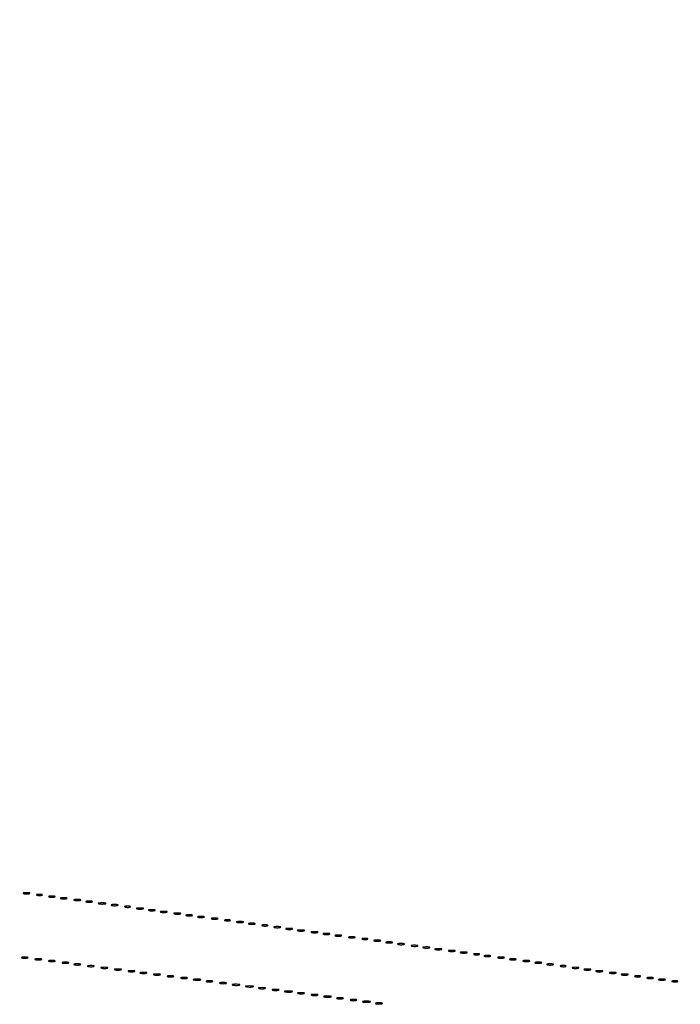
# Model space of a CAD drawing. Extents: x 1247 to 26003, y 2058 to 11285.
# Drawn here: x 13348 to 13738, y 9541 to 10122 of the extents above; entities that cross this region are included whole.
import ezdxf

# ---------------------------------------------------------------- set-up
doc = ezdxf.new("R2010")
doc.units = 0

msp = doc.modelspace()

# ---------------------------------------------------------------- linework, layer by layer
for points in [[(23907.5, 10813.077502), (13168.5, 10813.102137, -0.000006), (8360.653107, 10813.169746, -0.000018), (5079.912836, 10813.370658)], [(3109.241015, 2171.537211, 0.000006), (6268.013695, 2171.5, 0.000007), (9186.626506, 2171.542639, 0.000067), (10451.502283, 2171.750075, 0.000001), (11287.501345, 2172.001044, 0.414125), (11288.5, 2173, 0.414105), (11287.501438, 2173.998931, 0.000001), (10490.999983, 2174.291608, 0.000071), (9285.844798, 2174.56207, 0.000008), (6505.25, 2174.750104, -0.000008), (4671.108425, 2174.873612, -0.000013), (3127.079687, 2175.039585)], [(5347.498067, 10808.624797, -0.000015), (8737.411878, 10808.827152, -0.000007), (13168, 10808.901911, -0.000007), (17286.35235, 10808.855321, -0.000012), (20753.0375, 10808.679349)], [(3127.075665, 9729.996526, -0.000009), (4671.099981, 9730.135222, -0.000005), (6505.236305, 9730.249896, 0.000006), (9514.617315, 9730.444466, 0.000085), (10604.860548, 9730.714378, 0.000002), (11287.299057, 9731.00204, 0.359406), (11288.809629, 9732.25, 0.470993), (11287.779339, 9733.498089, 0.000002), (10571.589971, 9733.74993, 0.000081), (9427.413389, 9733.962802, 0.000006), (6268, 9734, 0.000006), (3108.586613, 9733.962802, 0.000081)], [(1964.410029, 9733.74993, 0.000002), (1248.220658, 9733.498089, 0.470992)], [(1248.701127, 2172.001978, 0.000002), (1964.989699, 2171.750104, 0.000081)], [(1723.030409, 5952.916667, -0.000009), (1723.044782, 7376.417842, -0.000015), (1723.115358, 8574.688542)]]:
    msp.add_lwpolyline(points, format="xyb")
for points in [[(13350.25, 9606.310674, 0.039571), (13351.047266, 9606.168469, 0.024357), (13352, 9606.122029, 0.024357), (13352.952734, 9606.168469, 0.039571), (13353.75, 9606.310674, 0.161593), (13354.00914, 9606.478988, 0.542911), (13353.957812, 9606.633659, 0.052887), (13353.251983, 9606.740287, 0.011065), (13352, 9606.767997, 0.011065), (13350.748017, 9606.740287, 0.052887), (13350.042188, 9606.633659, 0.542911), (13349.99086, 9606.478988, 0.161593)], [(13358.269032, 9605.307009, 0.037336), (13359.036634, 9605.167106, 0.029507), (13359.880008, 9605.127736, 0.030339), (13360.671085, 9605.185595, 0.06278), (13361.269032, 9605.344063, 0.31318), (13361.386009, 9605.52287, 0.333666), (13361.257153, 9605.684921, 0.052471), (13360.580113, 9605.787295, 0.014395), (13359.5, 9605.805051, 0.012823), (13358.431793, 9605.764444, 0.080377), (13357.900903, 9605.643467, 0.597527), (13357.883358, 9605.48334, 0.087174)], [(13365.25, 9604.310674, 0.039571), (13366.047266, 9604.168469, 0.024357), (13367, 9604.122029, 0.024357), (13367.952734, 9604.168469, 0.039571), (13368.75, 9604.310674, 0.161593), (13369.00914, 9604.478988, 0.542911), (13368.957812, 9604.633659, 0.052887), (13368.251983, 9604.740287, 0.011065), (13367, 9604.767997, 0.011065), (13365.748017, 9604.740287, 0.052887), (13365.042188, 9604.633659, 0.542911), (13364.99086, 9604.478988, 0.161593)], [(13372.25, 9603.310674, 0.039571), (13373.047266, 9603.168469, 0.024357), (13374, 9603.122029, 0.024357), (13374.952734, 9603.168469, 0.039571), (13375.75, 9603.310674, 0.161593), (13376.00914, 9603.478988, 0.542911), (13375.957812, 9603.633659, 0.052887), (13375.251983, 9603.740287, 0.011065), (13374, 9603.767997, 0.011065), (13372.748017, 9603.740287, 0.052887), (13372.042188, 9603.633659, 0.542911), (13371.99086, 9603.478988, 0.161593)], [(13380.25, 9602.310674, 0.039571), (13381.047266, 9602.168469, 0.024357), (13382, 9602.122029, 0.024357), (13382.952734, 9602.168469, 0.039571), (13383.75, 9602.310674, 0.161593), (13384.00914, 9602.478988, 0.542911), (13383.957812, 9602.633659, 0.052887), (13383.251983, 9602.740287, 0.011065), (13382, 9602.767997, 0.011065), (13380.748017, 9602.740287, 0.052887), (13380.042188, 9602.633659, 0.542911), (13379.99086, 9602.478988, 0.161593)], [(13387.25, 9601.310674, 0.039571), (13388.047266, 9601.168469, 0.024357), (13389, 9601.122029, 0.024357), (13389.952734, 9601.168469, 0.039571), (13390.75, 9601.310674, 0.161593), (13391.00914, 9601.478988, 0.542911), (13390.957812, 9601.633659, 0.052887), (13390.251983, 9601.740287, 0.011065), (13389, 9601.767997, 0.011065), (13387.748017, 9601.740287, 0.052887), (13387.042188, 9601.633659, 0.542911), (13386.99086, 9601.478988, 0.161593)], [(13394.761659, 9600.292739, 0.028254), (13395.754739, 9600.159391, 0.020511), (13396.869594, 9600.119272, 0.020826), (13397.934218, 9600.169017, 0.041951), (13398.761659, 9600.31292, 0.285845), (13398.916221, 9600.476221, 0.417468), (13398.814362, 9600.62839, 0.038992), (13397.938425, 9600.726931, 0.009782), (13396.5, 9600.747817, 0.008901), (13395.071102, 9600.715166, 0.053901), (13394.339362, 9600.605813, 0.67161), (13394.319562, 9600.45659, 0.082665)], [(13402.25, 9599.310674, 0.039571), (13403.047266, 9599.168469, 0.024357), (13404, 9599.122029, 0.024357), (13404.952734, 9599.168469, 0.039571), (13405.75, 9599.310674, 0.161593), (13406.00914, 9599.478988, 0.542911), (13405.957812, 9599.633659, 0.052887), (13405.251983, 9599.740287, 0.011065), (13404, 9599.767997, 0.011065), (13402.748017, 9599.740287, 0.052887), (13402.042188, 9599.633659, 0.542911), (13401.99086, 9599.478988, 0.161593)], [(13410.269032, 9598.307009, 0.037336), (13411.036634, 9598.167106, 0.029507), (13411.880008, 9598.127736, 0.030339), (13412.671085, 9598.185595, 0.06278), (13413.269032, 9598.344063, 0.31318), (13413.386009, 9598.52287, 0.333666), (13413.257153, 9598.684921, 0.052471), (13412.580113, 9598.787295, 0.014395), (13411.5, 9598.805051, 0.012823), (13410.431793, 9598.764444, 0.080377), (13409.900903, 9598.643467, 0.597527), (13409.883358, 9598.48334, 0.087174)], [(13417.25, 9597.310674, 0.039571), (13418.047266, 9597.168469, 0.024357), (13419, 9597.122029, 0.024357), (13419.952734, 9597.168469, 0.039571), (13420.75, 9597.310674, 0.161593), (13421.00914, 9597.478988, 0.542911), (13420.957812, 9597.633659, 0.052887), (13420.251983, 9597.740287, 0.011065), (13419, 9597.767997, 0.011065), (13417.748017, 9597.740287, 0.052887), (13417.042188, 9597.633659, 0.542911), (13416.99086, 9597.478988, 0.161593)], [(13424.25, 9596.310674, 0.039571), (13425.047266, 9596.168469, 0.024357), (13426, 9596.122029, 0.024357), (13426.952734, 9596.168469, 0.039571), (13427.75, 9596.310674, 0.161593), (13428.00914, 9596.478988, 0.542911), (13427.957812, 9596.633659, 0.052887), (13427.251983, 9596.740287, 0.011065), (13426, 9596.767997, 0.011065), (13424.748017, 9596.740287, 0.052887), (13424.042188, 9596.633659, 0.542911), (13423.99086, 9596.478988, 0.161593)], [(13431.25, 9595.310674, 0.039571), (13432.047266, 9595.168469, 0.024357), (13433, 9595.122029, 0.024357), (13433.952734, 9595.168469, 0.039571), (13434.75, 9595.310674, 0.161593), (13435.00914, 9595.478988, 0.542911), (13434.957812, 9595.633659, 0.052887), (13434.251983, 9595.740287, 0.011065), (13433, 9595.767997, 0.011065), (13431.748017, 9595.740287, 0.052887), (13431.042188, 9595.633659, 0.542911), (13430.99086, 9595.478988, 0.161593)], [(13439.25, 9594.310674, 0.039571), (13440.047266, 9594.168469, 0.024357), (13441, 9594.122029, 0.024357), (13441.952734, 9594.168469, 0.039571), (13442.75, 9594.310674, 0.161593), (13443.00914, 9594.478988, 0.542911), (13442.957812, 9594.633659, 0.052887), (13442.251983, 9594.740287, 0.011065), (13441, 9594.767997, 0.011065), (13439.748017, 9594.740287, 0.052887), (13439.042188, 9594.633659, 0.542911), (13438.99086, 9594.478988, 0.161593)], [(13446.25, 9593.310674, 0.039571), (13447.047266, 9593.168469, 0.024357), (13448, 9593.122029, 0.024357), (13448.952734, 9593.168469, 0.039571), (13449.75, 9593.310674, 0.161593), (13450.00914, 9593.478988, 0.542911), (13449.957812, 9593.633659, 0.052887), (13449.251983, 9593.740287, 0.011065), (13448, 9593.767997, 0.011065), (13446.748017, 9593.740287, 0.052887), (13446.042188, 9593.633659, 0.542911), (13445.99086, 9593.478988, 0.161593)], [(13453.25, 9592.310674, 0.039571), (13454.047266, 9592.168469, 0.024357), (13455, 9592.122029, 0.024357), (13455.952734, 9592.168469, 0.039571), (13456.75, 9592.310674, 0.161593), (13457.00914, 9592.478988, 0.542911), (13456.957812, 9592.633659, 0.052887), (13456.251983, 9592.740287, 0.011065), (13455, 9592.767997, 0.011065), (13453.748017, 9592.740287, 0.052887), (13453.042188, 9592.633659, 0.542911), (13452.99086, 9592.478988, 0.161593)], [(13461.25, 9591.310674, 0.039571), (13462.047266, 9591.168469, 0.024357), (13463, 9591.122029, 0.024357), (13463.952734, 9591.168469, 0.039571), (13464.75, 9591.310674, 0.161593), (13465.00914, 9591.478988, 0.542911), (13464.957812, 9591.633659, 0.052887), (13464.251983, 9591.740287, 0.011065), (13463, 9591.767997, 0.011065), (13461.748017, 9591.740287, 0.052887), (13461.042188, 9591.633659, 0.542911), (13460.99086, 9591.478988, 0.161593)], [(13469.269032, 9590.307009, 0.037336), (13470.036634, 9590.167106, 0.029507), (13470.880008, 9590.127736, 0.030339), (13471.671085, 9590.185595, 0.06278), (13472.269032, 9590.344063, 0.31318), (13472.386009, 9590.52287, 0.333666), (13472.257153, 9590.684921, 0.052471), (13471.580113, 9590.787295, 0.014395), (13470.5, 9590.805051, 0.012823), (13469.431793, 9590.764444, 0.080377), (13468.900903, 9590.643467, 0.597527), (13468.883358, 9590.48334, 0.087174)], [(13476.25, 9589.310674, 0.039571), (13477.047266, 9589.168469, 0.024357), (13478, 9589.122029, 0.024357), (13478.952734, 9589.168469, 0.039571), (13479.75, 9589.310674, 0.161593), (13480.00914, 9589.478988, 0.542911), (13479.957812, 9589.633659, 0.052887), (13479.251983, 9589.740287, 0.011065), (13478, 9589.767997, 0.011065), (13476.748017, 9589.740287, 0.052887), (13476.042188, 9589.633659, 0.542911), (13475.99086, 9589.478988, 0.161593)], [(13483.25, 9588.310674, 0.039571), (13484.047266, 9588.168469, 0.024357), (13485, 9588.122029, 0.024357), (13485.952734, 9588.168469, 0.039571), (13486.75, 9588.310674, 0.161593), (13487.00914, 9588.478988, 0.542911), (13486.957812, 9588.633659, 0.052887), (13486.251983, 9588.740287, 0.011065), (13485, 9588.767997, 0.011065), (13483.748017, 9588.740287, 0.052887), (13483.042188, 9588.633659, 0.542911), (13482.99086, 9588.478988, 0.161593)], [(13491.269032, 9587.307009, 0.037336), (13492.036634, 9587.167106, 0.029507), (13492.880008, 9587.127736, 0.030339), (13493.671085, 9587.185595, 0.06278), (13494.269032, 9587.344063, 0.31318), (13494.386009, 9587.52287, 0.333666), (13494.257153, 9587.684921, 0.052471), (13493.580113, 9587.787295, 0.014395), (13492.5, 9587.805051, 0.012823), (13491.431793, 9587.764444, 0.080377), (13490.900903, 9587.643467, 0.597527), (13490.883358, 9587.48334, 0.087174)], [(13498.25, 9586.310674, 0.039571), (13499.047266, 9586.168469, 0.024357), (13500, 9586.122029, 0.024357), (13500.952734, 9586.168469, 0.039571), (13501.75, 9586.310674, 0.161593), (13502.00914, 9586.478988, 0.542911), (13501.957812, 9586.633659, 0.052887), (13501.251983, 9586.740287, 0.011065), (13500, 9586.767997, 0.011065), (13498.748017, 9586.740287, 0.052887), (13498.042188, 9586.633659, 0.542911), (13497.99086, 9586.478988, 0.161593)], [(13505.25, 9585.310674, 0.039571), (13506.047266, 9585.168469, 0.024357), (13507, 9585.122029, 0.024357), (13507.952734, 9585.168469, 0.039571), (13508.75, 9585.310674, 0.161593), (13509.00914, 9585.478988, 0.542911), (13508.957812, 9585.633659, 0.052887), (13508.251983, 9585.740287, 0.011065), (13507, 9585.767997, 0.011065), (13505.748017, 9585.740287, 0.052887), (13505.042188, 9585.633659, 0.542911), (13504.99086, 9585.478988, 0.161593)], [(13512.25, 9584.310674, 0.039571), (13513.047266, 9584.168469, 0.024357), (13514, 9584.122029, 0.024357), (13514.952734, 9584.168469, 0.039571), (13515.75, 9584.310674, 0.161593), (13516.00914, 9584.478988, 0.542911), (13515.957812, 9584.633659, 0.052887), (13515.251983, 9584.740287, 0.011065), (13514, 9584.767997, 0.011065), (13512.748017, 9584.740287, 0.052887), (13512.042188, 9584.633659, 0.542911), (13511.99086, 9584.478988, 0.161593)], [(13520.25, 9583.310674, 0.039571), (13521.047266, 9583.168469, 0.024357), (13522, 9583.122029, 0.024357), (13522.952734, 9583.168469, 0.039571), (13523.75, 9583.310674, 0.161593), (13524.00914, 9583.478988, 0.542911), (13523.957812, 9583.633659, 0.052887), (13523.251983, 9583.740287, 0.011065), (13522, 9583.767997, 0.011065), (13520.748017, 9583.740287, 0.052887), (13520.042188, 9583.633659, 0.542911), (13519.99086, 9583.478988, 0.161593)], [(13527.25, 9582.310674, 0.039571), (13528.047266, 9582.168469, 0.024357), (13529, 9582.122029, 0.024357), (13529.952734, 9582.168469, 0.039571), (13530.75, 9582.310674, 0.161593), (13531.00914, 9582.478988, 0.542911), (13530.957812, 9582.633659, 0.052887), (13530.251983, 9582.740287, 0.011065), (13529, 9582.767997, 0.011065), (13527.748017, 9582.740287, 0.052887), (13527.042188, 9582.633659, 0.542911), (13526.99086, 9582.478988, 0.161593)], [(13534.25, 9581.310674, 0.039571), (13535.047266, 9581.168469, 0.024357), (13536, 9581.122029, 0.024357), (13536.952734, 9581.168469, 0.039571), (13537.75, 9581.310674, 0.161593), (13538.00914, 9581.478988, 0.542911), (13537.957812, 9581.633659, 0.052887), (13537.251983, 9581.740287, 0.011065), (13536, 9581.767997, 0.011065), (13534.748017, 9581.740287, 0.052887), (13534.042188, 9581.633659, 0.542911), (13533.99086, 9581.478988, 0.161593)], [(13542.25, 9580.310674, 0.039571), (13543.047266, 9580.168469, 0.024357), (13544, 9580.122029, 0.024357), (13544.952734, 9580.168469, 0.039571), (13545.75, 9580.310674, 0.161593), (13546.00914, 9580.478988, 0.542911), (13545.957812, 9580.633659, 0.052887), (13545.251983, 9580.740287, 0.011065), (13544, 9580.767997, 0.011065), (13542.748017, 9580.740287, 0.052887), (13542.042188, 9580.633659, 0.542911), (13541.99086, 9580.478988, 0.161593)], [(13550.269032, 9579.307009, 0.037336), (13551.036634, 9579.167106, 0.029507), (13551.880008, 9579.127736, 0.030339), (13552.671085, 9579.185595, 0.06278), (13553.269032, 9579.344063, 0.31318), (13553.386009, 9579.52287, 0.333666), (13553.257153, 9579.684921, 0.052471), (13552.580113, 9579.787295, 0.014395), (13551.5, 9579.805051, 0.012823), (13550.431793, 9579.764444, 0.080377), (13549.900903, 9579.643467, 0.597527), (13549.883358, 9579.48334, 0.087174)], [(13557.25, 9578.310674, 0.039571), (13558.047266, 9578.168469, 0.024357), (13559, 9578.122029, 0.024357), (13559.952734, 9578.168469, 0.039571), (13560.75, 9578.310674, 0.161593), (13561.00914, 9578.478988, 0.542911), (13560.957812, 9578.633659, 0.052887), (13560.251983, 9578.740287, 0.011065), (13559, 9578.767997, 0.011065), (13557.748017, 9578.740287, 0.052887), (13557.042188, 9578.633659, 0.542911), (13556.99086, 9578.478988, 0.161593)], [(13564.25, 9577.310674, 0.039571), (13565.047266, 9577.168469, 0.024357), (13566, 9577.122029, 0.024357), (13566.952734, 9577.168469, 0.039571), (13567.75, 9577.310674, 0.161593), (13568.00914, 9577.478988, 0.542911), (13567.957812, 9577.633659, 0.052887), (13567.251983, 9577.740287, 0.011065), (13566, 9577.767997, 0.011065), (13564.748017, 9577.740287, 0.052887), (13564.042188, 9577.633659, 0.542911), (13563.99086, 9577.478988, 0.161593)], [(13571.25, 9576.310674, 0.039571), (13572.047266, 9576.168469, 0.024357), (13573, 9576.122029, 0.024357), (13573.952734, 9576.168469, 0.039571), (13574.75, 9576.310674, 0.161593), (13575.00914, 9576.478988, 0.542911), (13574.957812, 9576.633659, 0.052887), (13574.251983, 9576.740287, 0.011065), (13573, 9576.767997, 0.011065), (13571.748017, 9576.740287, 0.052887), (13571.042188, 9576.633659, 0.542911), (13570.99086, 9576.478988, 0.161593)], [(13579.25, 9575.310674, 0.039571), (13580.047266, 9575.168469, 0.024357), (13581, 9575.122029, 0.024357), (13581.952734, 9575.168469, 0.039571), (13582.75, 9575.310674, 0.161593), (13583.00914, 9575.478988, 0.542911), (13582.957812, 9575.633659, 0.052887), (13582.251983, 9575.740287, 0.011065), (13581, 9575.767997, 0.011065), (13579.748017, 9575.740287, 0.052887), (13579.042188, 9575.633659, 0.542911), (13578.99086, 9575.478988, 0.161593)], [(13586.25, 9574.310674, 0.039571), (13587.047266, 9574.168469, 0.024357), (13588, 9574.122029, 0.024357), (13588.952734, 9574.168469, 0.039571), (13589.75, 9574.310674, 0.161593), (13590.00914, 9574.478988, 0.542911), (13589.957812, 9574.633659, 0.052887), (13589.251983, 9574.740287, 0.011065), (13588, 9574.767997, 0.011065), (13586.748017, 9574.740287, 0.052887), (13586.042188, 9574.633659, 0.542911), (13585.99086, 9574.478988, 0.161593)], [(13349.25, 9568.310674, 0.039571), (13350.047266, 9568.168469, 0.024357), (13351, 9568.122029, 0.024357), (13351.952734, 9568.168469, 0.039571), (13352.75, 9568.310674, 0.161593), (13353.00914, 9568.478988, 0.542911), (13352.957812, 9568.633659, 0.052887), (13352.251983, 9568.740287, 0.011065), (13351, 9568.767997, 0.011065), (13349.748017, 9568.740287, 0.052887), (13349.042188, 9568.633659, 0.542911), (13348.99086, 9568.478988, 0.161593)], [(13593.25, 9573.310674, 0.039571), (13594.047266, 9573.168469, 0.024357), (13595, 9573.122029, 0.024357), (13595.952734, 9573.168469, 0.039571), (13596.75, 9573.310674, 0.161593), (13597.00914, 9573.478988, 0.542911), (13596.957812, 9573.633659, 0.052887), (13596.251983, 9573.740287, 0.011065), (13595, 9573.767997, 0.011065), (13593.748017, 9573.740287, 0.052887), (13593.042188, 9573.633659, 0.542911), (13592.99086, 9573.478988, 0.161593)], [(13601.25, 9572.310674, 0.039571), (13602.047266, 9572.168469, 0.024357), (13603, 9572.122029, 0.024357), (13603.952734, 9572.168469, 0.039571), (13604.75, 9572.310674, 0.161593), (13605.00914, 9572.478988, 0.542911), (13604.957812, 9572.633659, 0.052887), (13604.251983, 9572.740287, 0.011065), (13603, 9572.767997, 0.011065), (13601.748017, 9572.740287, 0.052887), (13601.042188, 9572.633659, 0.542911), (13600.99086, 9572.478988, 0.161593)], [(13608.25, 9571.310674, 0.039571), (13609.047266, 9571.168469, 0.024357), (13610, 9571.122029, 0.024357), (13610.952734, 9571.168469, 0.039571), (13611.75, 9571.310674, 0.161593), (13612.00914, 9571.478988, 0.542911), (13611.957812, 9571.633659, 0.052887), (13611.251983, 9571.740287, 0.011065), (13610, 9571.767997, 0.011065), (13608.748017, 9571.740287, 0.052887), (13608.042188, 9571.633659, 0.542911), (13607.99086, 9571.478988, 0.161593)], [(13616.269032, 9570.307009, 0.037336), (13617.036634, 9570.167106, 0.029507), (13617.880008, 9570.127736, 0.030339), (13618.671085, 9570.185595, 0.06278), (13619.269032, 9570.344063, 0.31318), (13619.386009, 9570.52287, 0.333666), (13619.257153, 9570.684921, 0.052471), (13618.580113, 9570.787295, 0.014395), (13617.5, 9570.805051, 0.012823), (13616.431793, 9570.764444, 0.080377), (13615.900903, 9570.643467, 0.597527), (13615.883358, 9570.48334, 0.087174)], [(13622.25, 9569.310674, 0.039571), (13623.047266, 9569.168469, 0.024357), (13624, 9569.122029, 0.024357), (13624.952734, 9569.168469, 0.039571), (13625.75, 9569.310674, 0.161593), (13626.00914, 9569.478988, 0.542911), (13625.957812, 9569.633659, 0.052887), (13625.251983, 9569.740287, 0.011065), (13624, 9569.767997, 0.011065), (13622.748017, 9569.740287, 0.052887), (13622.042188, 9569.633659, 0.542911), (13621.99086, 9569.478988, 0.161593)], [(13630.25, 9568.310674, 0.039571), (13631.047266, 9568.168469, 0.024357), (13632, 9568.122029, 0.024357), (13632.952734, 9568.168469, 0.039571), (13633.75, 9568.310674, 0.161593), (13634.00914, 9568.478988, 0.542911), (13633.957812, 9568.633659, 0.052887), (13633.251983, 9568.740287, 0.011065), (13632, 9568.767997, 0.011065), (13630.748017, 9568.740287, 0.052887), (13630.042188, 9568.633659, 0.542911), (13629.99086, 9568.478988, 0.161593)], [(13357.25, 9567.310674, 0.039571), (13358.047266, 9567.168469, 0.024357), (13359, 9567.122029, 0.024357), (13359.952734, 9567.168469, 0.039571), (13360.75, 9567.310674, 0.161593), (13361.00914, 9567.478988, 0.542911), (13360.957812, 9567.633659, 0.052887), (13360.251983, 9567.740287, 0.011065), (13359, 9567.767997, 0.011065), (13357.748017, 9567.740287, 0.052887), (13357.042188, 9567.633659, 0.542911), (13356.99086, 9567.478988, 0.161593)], [(13365.25, 9566.310674, 0.039571), (13366.047266, 9566.168469, 0.024357), (13367, 9566.122029, 0.024357), (13367.952734, 9566.168469, 0.039571), (13368.75, 9566.310674, 0.161593), (13369.00914, 9566.478988, 0.542911), (13368.957812, 9566.633659, 0.052887), (13368.251983, 9566.740287, 0.011065), (13367, 9566.767997, 0.011065), (13365.748017, 9566.740287, 0.052887), (13365.042188, 9566.633659, 0.542911), (13364.99086, 9566.478988, 0.161593)], [(13373.25, 9565.310674, 0.039571), (13374.047266, 9565.168469, 0.024357), (13375, 9565.122029, 0.024357), (13375.952734, 9565.168469, 0.039571), (13376.75, 9565.310674, 0.161593), (13377.00914, 9565.478988, 0.542911), (13376.957812, 9565.633659, 0.052887), (13376.251983, 9565.740287, 0.011065), (13375, 9565.767997, 0.011065), (13373.748017, 9565.740287, 0.052887), (13373.042188, 9565.633659, 0.542911), (13372.99086, 9565.478988, 0.161593)], [(13380.25, 9564.310674, 0.039571), (13381.047266, 9564.168469, 0.024357), (13382, 9564.122029, 0.024357), (13382.952734, 9564.168469, 0.039571), (13383.75, 9564.310674, 0.161593), (13384.00914, 9564.478988, 0.542911), (13383.957812, 9564.633659, 0.052887), (13383.251983, 9564.740287, 0.011065), (13382, 9564.767997, 0.011065), (13380.748017, 9564.740287, 0.052887), (13380.042188, 9564.633659, 0.542911), (13379.99086, 9564.478988, 0.161593)], [(13388.25, 9563.310674, 0.039571), (13389.047266, 9563.168469, 0.024357), (13390, 9563.122029, 0.024357), (13390.952734, 9563.168469, 0.039571), (13391.75, 9563.310674, 0.161593), (13392.00914, 9563.478988, 0.542911), (13391.957812, 9563.633659, 0.052887), (13391.251983, 9563.740287, 0.011065), (13390, 9563.767997, 0.011065), (13388.748017, 9563.740287, 0.052887), (13388.042188, 9563.633659, 0.542911), (13387.99086, 9563.478988, 0.161593)], [(13396.25, 9562.310674, 0.039571), (13397.047266, 9562.168469, 0.024357), (13398, 9562.122029, 0.024357), (13398.952734, 9562.168469, 0.039571), (13399.75, 9562.310674, 0.161593), (13400.00914, 9562.478988, 0.542911), (13399.957812, 9562.633659, 0.052887), (13399.251983, 9562.740287, 0.011065), (13398, 9562.767997, 0.011065), (13396.748017, 9562.740287, 0.052887), (13396.042188, 9562.633659, 0.542911), (13395.99086, 9562.478988, 0.161593)], [(13637.25, 9567.310674, 0.039571), (13638.047266, 9567.168469, 0.024357), (13639, 9567.122029, 0.024357), (13639.952734, 9567.168469, 0.039571), (13640.75, 9567.310674, 0.161593), (13641.00914, 9567.478988, 0.542911), (13640.957812, 9567.633659, 0.052887), (13640.251983, 9567.740287, 0.011065), (13639, 9567.767997, 0.011065), (13637.748017, 9567.740287, 0.052887), (13637.042188, 9567.633659, 0.542911), (13636.99086, 9567.478988, 0.161593)], [(13645.25, 9566.310674, 0.039571), (13646.047266, 9566.168469, 0.024357), (13647, 9566.122029, 0.024357), (13647.952734, 9566.168469, 0.039571), (13648.75, 9566.310674, 0.161593), (13649.00914, 9566.478988, 0.542911), (13648.957812, 9566.633659, 0.052887), (13648.251983, 9566.740287, 0.011065), (13647, 9566.767997, 0.011065), (13645.748017, 9566.740287, 0.052887), (13645.042188, 9566.633659, 0.542911), (13644.99086, 9566.478988, 0.161593)], [(13652.25, 9565.310674, 0.039571), (13653.047266, 9565.168469, 0.024357), (13654, 9565.122029, 0.024357), (13654.952734, 9565.168469, 0.039571), (13655.75, 9565.310674, 0.161593), (13656.00914, 9565.478988, 0.542911), (13655.957812, 9565.633659, 0.052887), (13655.251983, 9565.740287, 0.011065), (13654, 9565.767997, 0.011065), (13652.748017, 9565.740287, 0.052887), (13652.042188, 9565.633659, 0.542911), (13651.99086, 9565.478988, 0.161593)], [(13659.25, 9564.310674, 0.039571), (13660.047266, 9564.168469, 0.024357), (13661, 9564.122029, 0.024357), (13661.952734, 9564.168469, 0.039571), (13662.75, 9564.310674, 0.161593), (13663.00914, 9564.478988, 0.542911), (13662.957812, 9564.633659, 0.052887), (13662.251983, 9564.740287, 0.011065), (13661, 9564.767997, 0.011065), (13659.748017, 9564.740287, 0.052887), (13659.042188, 9564.633659, 0.542911), (13658.99086, 9564.478988, 0.161593)], [(13667.269032, 9563.307009, 0.037336), (13668.036634, 9563.167106, 0.029507), (13668.880008, 9563.127736, 0.030339), (13669.671085, 9563.185595, 0.06278), (13670.269032, 9563.344063, 0.31318), (13670.386009, 9563.52287, 0.333666), (13670.257153, 9563.684921, 0.052471), (13669.580113, 9563.787295, 0.014395), (13668.5, 9563.805051, 0.012823), (13667.431793, 9563.764444, 0.080377), (13666.900903, 9563.643467, 0.597527), (13666.883358, 9563.48334, 0.087174)], [(13674.25, 9562.310674, 0.039571), (13675.047266, 9562.168469, 0.024357), (13676, 9562.122029, 0.024357), (13676.952734, 9562.168469, 0.039571), (13677.75, 9562.310674, 0.161593), (13678.00914, 9562.478988, 0.542911), (13677.957812, 9562.633659, 0.052887), (13677.251983, 9562.740287, 0.011065), (13676, 9562.767997, 0.011065), (13674.748017, 9562.740287, 0.052887), (13674.042188, 9562.633659, 0.542911), (13673.99086, 9562.478988, 0.161593)], [(13404.25, 9561.310674, 0.039571), (13405.047266, 9561.168469, 0.024357), (13406, 9561.122029, 0.024357), (13406.952734, 9561.168469, 0.039571), (13407.75, 9561.310674, 0.161593), (13408.00914, 9561.478988, 0.542911), (13407.957812, 9561.633659, 0.052887), (13407.251983, 9561.740287, 0.011065), (13406, 9561.767997, 0.011065), (13404.748017, 9561.740287, 0.052887), (13404.042188, 9561.633659, 0.542911), (13403.99086, 9561.478988, 0.161593)], [(13412.25, 9560.310674, 0.039571), (13413.047266, 9560.168469, 0.024357), (13414, 9560.122029, 0.024357), (13414.952734, 9560.168469, 0.039571), (13415.75, 9560.310674, 0.161593), (13416.00914, 9560.478988, 0.542911), (13415.957812, 9560.633659, 0.052887), (13415.251983, 9560.740287, 0.011065), (13414, 9560.767997, 0.011065), (13412.748017, 9560.740287, 0.052887), (13412.042188, 9560.633659, 0.542911), (13411.99086, 9560.478988, 0.161593)], [(13419.25, 9559.310674, 0.039571), (13420.047266, 9559.168469, 0.024357), (13421, 9559.122029, 0.024357), (13421.952734, 9559.168469, 0.039571), (13422.75, 9559.310674, 0.161593), (13423.00914, 9559.478988, 0.542911), (13422.957812, 9559.633659, 0.052887), (13422.251983, 9559.740287, 0.011065), (13421, 9559.767997, 0.011065), (13419.748017, 9559.740287, 0.052887), (13419.042188, 9559.633659, 0.542911), (13418.99086, 9559.478988, 0.161593)], [(13427.25, 9558.310674, 0.039571), (13428.047266, 9558.168469, 0.024357), (13429, 9558.122029, 0.024357), (13429.952734, 9558.168469, 0.039571), (13430.75, 9558.310674, 0.161593), (13431.00914, 9558.478988, 0.542911), (13430.957812, 9558.633659, 0.052887), (13430.251983, 9558.740287, 0.011065), (13429, 9558.767997, 0.011065), (13427.748017, 9558.740287, 0.052887), (13427.042188, 9558.633659, 0.542911), (13426.99086, 9558.478988, 0.161593)], [(13435.25, 9557.310674, 0.039571), (13436.047266, 9557.168469, 0.024357), (13437, 9557.122029, 0.024357), (13437.952734, 9557.168469, 0.039571), (13438.75, 9557.310674, 0.161593), (13439.00914, 9557.478988, 0.542911), (13438.957812, 9557.633659, 0.052887), (13438.251983, 9557.740287, 0.011065), (13437, 9557.767997, 0.011065), (13435.748017, 9557.740287, 0.052887), (13435.042188, 9557.633659, 0.542911), (13434.99086, 9557.478988, 0.161593)], [(13681.25, 9561.310674, 0.039571), (13682.047266, 9561.168469, 0.024357), (13683, 9561.122029, 0.024357), (13683.952734, 9561.168469, 0.039571), (13684.75, 9561.310674, 0.161593), (13685.00914, 9561.478988, 0.542911), (13684.957812, 9561.633659, 0.052887), (13684.251983, 9561.740287, 0.011065), (13683, 9561.767997, 0.011065), (13681.748017, 9561.740287, 0.052887), (13681.042188, 9561.633659, 0.542911), (13680.99086, 9561.478988, 0.161593)], [(13688.25, 9560.310674, 0.039571), (13689.047266, 9560.168469, 0.024357), (13690, 9560.122029, 0.024357), (13690.952734, 9560.168469, 0.039571), (13691.75, 9560.310674, 0.161593), (13692.00914, 9560.478988, 0.542911), (13691.957812, 9560.633659, 0.052887), (13691.251983, 9560.740287, 0.011065), (13690, 9560.767997, 0.011065), (13688.748017, 9560.740287, 0.052887), (13688.042188, 9560.633659, 0.542911), (13687.99086, 9560.478988, 0.161593)], [(13696.25, 9559.310674, 0.039571), (13697.047266, 9559.168469, 0.024357), (13698, 9559.122029, 0.024357), (13698.952734, 9559.168469, 0.039571), (13699.75, 9559.310674, 0.161593), (13700.00914, 9559.478988, 0.542911), (13699.957812, 9559.633659, 0.052887), (13699.251983, 9559.740287, 0.011065), (13698, 9559.767997, 0.011065), (13696.748017, 9559.740287, 0.052887), (13696.042188, 9559.633659, 0.542911), (13695.99086, 9559.478988, 0.161593)], [(13703.25, 9558.310674, 0.039571), (13704.047266, 9558.168469, 0.024357), (13705, 9558.122029, 0.024357), (13705.952734, 9558.168469, 0.039571), (13706.75, 9558.310674, 0.161593), (13707.00914, 9558.478988, 0.542911), (13706.957812, 9558.633659, 0.052887), (13706.251983, 9558.740287, 0.011065), (13705, 9558.767997, 0.011065), (13703.748017, 9558.740287, 0.052887), (13703.042188, 9558.633659, 0.542911), (13702.99086, 9558.478988, 0.161593)], [(13711.269032, 9557.307009, 0.037336), (13712.036634, 9557.167106, 0.029507), (13712.880008, 9557.127736, 0.030339), (13713.671085, 9557.185595, 0.06278), (13714.269032, 9557.344063, 0.31318), (13714.386009, 9557.52287, 0.333666), (13714.257153, 9557.684921, 0.052471), (13713.580113, 9557.787295, 0.014395), (13712.5, 9557.805051, 0.012823), (13711.431793, 9557.764444, 0.080377), (13710.900903, 9557.643467, 0.597527), (13710.883358, 9557.48334, 0.087174)], [(13443.25, 9556.310674, 0.039571), (13444.047266, 9556.168469, 0.024357), (13445, 9556.122029, 0.024357), (13445.952734, 9556.168469, 0.039571), (13446.75, 9556.310674, 0.161593), (13447.00914, 9556.478988, 0.542911), (13446.957812, 9556.633659, 0.052887), (13446.251983, 9556.740287, 0.011065), (13445, 9556.767997, 0.011065), (13443.748017, 9556.740287, 0.052887), (13443.042188, 9556.633659, 0.542911), (13442.99086, 9556.478988, 0.161593)], [(13450.761659, 9555.292739, 0.028254), (13451.754739, 9555.159391, 0.020511), (13452.869594, 9555.119272, 0.020826), (13453.934218, 9555.169017, 0.041951), (13454.761659, 9555.31292, 0.285845), (13454.916221, 9555.476221, 0.417468), (13454.814362, 9555.62839, 0.038992), (13453.938425, 9555.726931, 0.009782), (13452.5, 9555.747817, 0.008901), (13451.071102, 9555.715166, 0.053901), (13450.339362, 9555.605813, 0.67161), (13450.319562, 9555.45659, 0.082665)], [(13458.25, 9554.310674, 0.039571), (13459.047266, 9554.168469, 0.024357), (13460, 9554.122029, 0.024357), (13460.952734, 9554.168469, 0.039571), (13461.75, 9554.310674, 0.161593), (13462.00914, 9554.478988, 0.542911), (13461.957812, 9554.633659, 0.052887), (13461.251983, 9554.740287, 0.011065), (13460, 9554.767997, 0.011065), (13458.748017, 9554.740287, 0.052887), (13458.042188, 9554.633659, 0.542911), (13457.99086, 9554.478988, 0.161593)], [(13466.25, 9553.310674, 0.039571), (13467.047266, 9553.168469, 0.024357), (13468, 9553.122029, 0.024357), (13468.952734, 9553.168469, 0.039571), (13469.75, 9553.310674, 0.161593), (13470.00914, 9553.478988, 0.542911), (13469.957812, 9553.633659, 0.052887), (13469.251983, 9553.740287, 0.011065), (13468, 9553.767997, 0.011065), (13466.748017, 9553.740287, 0.052887), (13466.042188, 9553.633659, 0.542911), (13465.99086, 9553.478988, 0.161593)], [(13473.761659, 9552.292739, 0.028254), (13474.754739, 9552.159391, 0.020511), (13475.869594, 9552.119272, 0.020826), (13476.934218, 9552.169017, 0.041951), (13477.761659, 9552.31292, 0.285845), (13477.916221, 9552.476221, 0.417468), (13477.814362, 9552.62839, 0.038992), (13476.938425, 9552.726931, 0.009782), (13475.5, 9552.747817, 0.008901), (13474.071102, 9552.715166, 0.053901), (13473.339362, 9552.605813, 0.67161), (13473.319562, 9552.45659, 0.082665)], [(13481.761659, 9551.292739, 0.028254), (13482.754739, 9551.159391, 0.020511), (13483.869594, 9551.119272, 0.020826), (13484.934218, 9551.169017, 0.041951), (13485.761659, 9551.31292, 0.285845), (13485.916221, 9551.476221, 0.417468), (13485.814362, 9551.62839, 0.038992), (13484.938425, 9551.726931, 0.009782), (13483.5, 9551.747817, 0.008901), (13482.071102, 9551.715166, 0.053901), (13481.339362, 9551.605813, 0.67161), (13481.319562, 9551.45659, 0.082665)], [(13718.25, 9556.310674, 0.039571), (13719.047266, 9556.168469, 0.024357), (13720, 9556.122029, 0.024357), (13720.952734, 9556.168469, 0.039571), (13721.75, 9556.310674, 0.161593), (13722.00914, 9556.478988, 0.542911), (13721.957812, 9556.633659, 0.052887), (13721.251983, 9556.740287, 0.011065), (13720, 9556.767997, 0.011065), (13718.748017, 9556.740287, 0.052887), (13718.042188, 9556.633659, 0.542911), (13717.99086, 9556.478988, 0.161593)], [(13725.25, 9555.310674, 0.039571), (13726.047266, 9555.168469, 0.024357), (13727, 9555.122029, 0.024357), (13727.952734, 9555.168469, 0.039571), (13728.75, 9555.310674, 0.161593), (13729.00914, 9555.478988, 0.542911), (13728.957812, 9555.633659, 0.052887), (13728.251983, 9555.740287, 0.011065), (13727, 9555.767997, 0.011065), (13725.748017, 9555.740287, 0.052887), (13725.042188, 9555.633659, 0.542911), (13724.99086, 9555.478988, 0.161593)], [(13733.269032, 9554.307009, 0.037336), (13734.036634, 9554.167106, 0.029507), (13734.880008, 9554.127736, 0.030339), (13735.671085, 9554.185595, 0.06278), (13736.269032, 9554.344063, 0.31318), (13736.386009, 9554.52287, 0.333666), (13736.257153, 9554.684921, 0.052471), (13735.580113, 9554.787295, 0.014395), (13734.5, 9554.805051, 0.012823), (13733.431793, 9554.764444, 0.080377), (13732.900903, 9554.643467, 0.597527), (13732.883358, 9554.48334, 0.087174)], [(13489.25, 9550.310674, 0.039571), (13490.047266, 9550.168469, 0.024357), (13491, 9550.122029, 0.024357), (13491.952734, 9550.168469, 0.039571), (13492.75, 9550.310674, 0.161593), (13493.00914, 9550.478988, 0.542911), (13492.957812, 9550.633659, 0.052887), (13492.251983, 9550.740287, 0.011065), (13491, 9550.767997, 0.011065), (13489.748017, 9550.740287, 0.052887), (13489.042188, 9550.633659, 0.542911), (13488.99086, 9550.478988, 0.161593)], [(13497.25, 9549.310674, 0.039571), (13498.047266, 9549.168469, 0.024357), (13499, 9549.122029, 0.024357), (13499.952734, 9549.168469, 0.039571), (13500.75, 9549.310674, 0.161593), (13501.00914, 9549.478988, 0.542911), (13500.957812, 9549.633659, 0.052887), (13500.251983, 9549.740287, 0.011065), (13499, 9549.767997, 0.011065), (13497.748017, 9549.740287, 0.052887), (13497.042188, 9549.633659, 0.542911), (13496.99086, 9549.478988, 0.161593)], [(13504.761659, 9548.292739, 0.028254), (13505.754739, 9548.159391, 0.020511), (13506.869594, 9548.119272, 0.020826), (13507.934218, 9548.169017, 0.041951), (13508.761659, 9548.31292, 0.285845), (13508.916221, 9548.476221, 0.417468), (13508.814362, 9548.62839, 0.038992), (13507.938425, 9548.726931, 0.009782), (13506.5, 9548.747817, 0.008901), (13505.071102, 9548.715166, 0.053901), (13504.339362, 9548.605813, 0.67161), (13504.319562, 9548.45659, 0.082665)], [(13512.25, 9547.310674, 0.039571), (13513.047266, 9547.168469, 0.024357), (13514, 9547.122029, 0.024357), (13514.952734, 9547.168469, 0.039571), (13515.75, 9547.310674, 0.161593), (13516.00914, 9547.478988, 0.542911), (13515.957812, 9547.633659, 0.052887), (13515.251983, 9547.740287, 0.011065), (13514, 9547.767997, 0.011065), (13512.748017, 9547.740287, 0.052887), (13512.042188, 9547.633659, 0.542911), (13511.99086, 9547.478988, 0.161593)], [(13520.25, 9546.310674, 0.039571), (13521.047266, 9546.168469, 0.024357), (13522, 9546.122029, 0.024357), (13522.952734, 9546.168469, 0.039571), (13523.75, 9546.310674, 0.161593), (13524.00914, 9546.478988, 0.542911), (13523.957812, 9546.633659, 0.052887), (13523.251983, 9546.740287, 0.011065), (13522, 9546.767997, 0.011065), (13520.748017, 9546.740287, 0.052887), (13520.042188, 9546.633659, 0.542911), (13519.99086, 9546.478988, 0.161593)], [(13527.761659, 9545.292739, 0.028254), (13528.754739, 9545.159391, 0.020511), (13529.869594, 9545.119272, 0.020826), (13530.934218, 9545.169017, 0.041951), (13531.761659, 9545.31292, 0.285845), (13531.916221, 9545.476221, 0.417468), (13531.814362, 9545.62839, 0.038992), (13530.938425, 9545.726931, 0.009782), (13529.5, 9545.747817, 0.008901), (13528.071102, 9545.715166, 0.053901), (13527.339362, 9545.605813, 0.67161), (13527.319562, 9545.45659, 0.082665)], [(13535.25, 9544.310674, 0.039571), (13536.047266, 9544.168469, 0.024357), (13537, 9544.122029, 0.024357), (13537.952734, 9544.168469, 0.039571), (13538.75, 9544.310674, 0.161593), (13539.00914, 9544.478988, 0.542911), (13538.957812, 9544.633659, 0.052887), (13538.251983, 9544.740287, 0.011065), (13537, 9544.767997, 0.011065), (13535.748017, 9544.740287, 0.052887), (13535.042188, 9544.633659, 0.542911), (13534.99086, 9544.478988, 0.161593)], [(13543.25, 9543.310674, 0.039571), (13544.047266, 9543.168469, 0.024357), (13545, 9543.122029, 0.024357), (13545.952734, 9543.168469, 0.039571), (13546.75, 9543.310674, 0.161593), (13547.00914, 9543.478988, 0.542911), (13546.957812, 9543.633659, 0.052887), (13546.251983, 9543.740287, 0.011065), (13545, 9543.767997, 0.011065), (13543.748017, 9543.740287, 0.052887), (13543.042188, 9543.633659, 0.542911), (13542.99086, 9543.478988, 0.161593)], [(13550.761659, 9542.292739, 0.028254), (13551.754739, 9542.159391, 0.020511), (13552.869594, 9542.119272, 0.020826), (13553.934218, 9542.169017, 0.041951), (13554.761659, 9542.31292, 0.285845), (13554.916221, 9542.476221, 0.417468), (13554.814362, 9542.62839, 0.038992), (13553.938425, 9542.726931, 0.009782), (13552.5, 9542.747817, 0.008901), (13551.071102, 9542.715166, 0.053901), (13550.339362, 9542.605813, 0.67161), (13550.319562, 9542.45659, 0.082665)], [(13558.25, 9541.310674, 0.039571), (13559.047266, 9541.168469, 0.024357), (13560, 9541.122029, 0.024357), (13560.952734, 9541.168469, 0.039571), (13561.75, 9541.310674, 0.161593), (13562.00914, 9541.478988, 0.542911), (13561.957812, 9541.633659, 0.052887), (13561.251983, 9541.740287, 0.011065), (13560, 9541.767997, 0.011065), (13558.748017, 9541.740287, 0.052887), (13558.042188, 9541.633659, 0.542911), (13557.99086, 9541.478988, 0.161593)]]:
    msp.add_lwpolyline(points, format="xyb", close=True)

doc.saveas('drawing.dxf')
